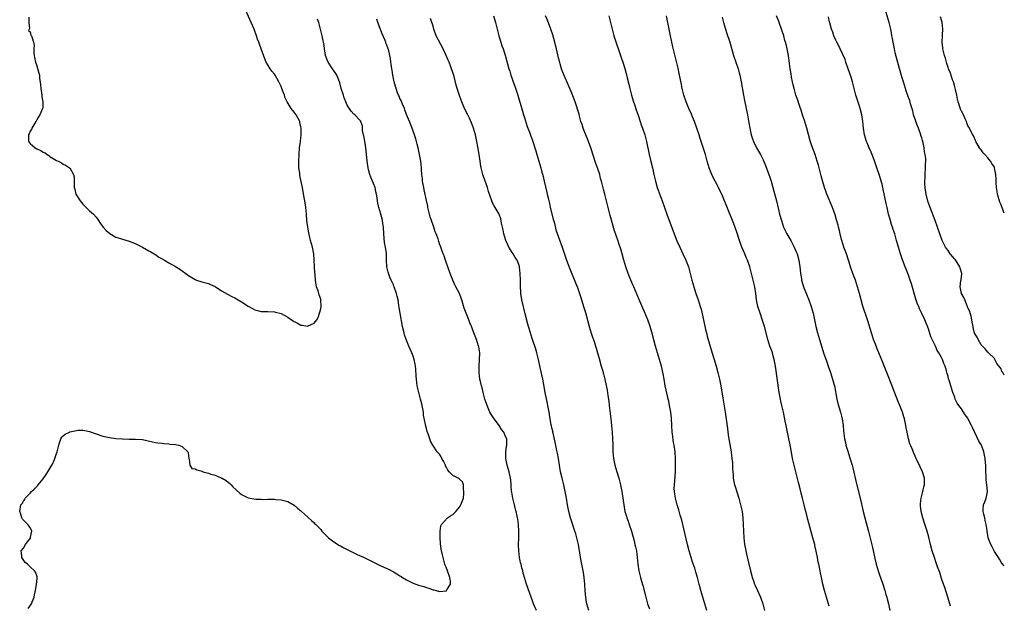
# Model space of a CAD drawing. Units: inches. Extents: x 2610000 to 2613000, y 1503000 to 1506000.
# Drawn here: x 2612702 to 2613000, y 1504035 to 1504212 of the extents above; entities that cross this region are included whole.
import ezdxf

# ---------------------------------------------------------------- set-up
doc = ezdxf.new("R2010")
doc.units = ezdxf.units.IN
doc.header["$MEASUREMENT"] = 0
doc.layers.add('LD26101503_10ft', color=100, linetype='Continuous')

msp = doc.modelspace()

# ---------------------------------------------------------------- linework, layer by layer
at = {"layer": 'LD26101503_10ft'}
for points, elevation in [([(2612704.58, 1504212.58), (2612704.66, 1504211), (2612704.82, 1504209.18), (2612704.69, 1504209), (2612704.55, 1504208.55), (2612705, 1504208.12), (2612705.2, 1504207.2), (2612705.39, 1504207), (2612705.63, 1504206.37), (2612706.05, 1504205), (2612706.18, 1504204.18), (2612706.11, 1504203), (2612706.09, 1504201.91), (2612706.24, 1504201), (2612706.37, 1504200.37), (2612706.61, 1504199), (2612707, 1504197.84), (2612707.62, 1504195.62), (2612707.82, 1504195), (2612707.87, 1504194.13), (2612708.19, 1504192.19), (2612708.2, 1504191), (2612708.5, 1504189), (2612708.51, 1504188.51), (2612708.85, 1504187), (2612708.81, 1504185.19), (2612708.77, 1504185), (2612707.92, 1504183), (2612707.56, 1504182.44), (2612707, 1504181.48), (2612706.83, 1504181.17), (2612706.77, 1504181), (2612705.54, 1504179), (2612705.39, 1504178.61), (2612705, 1504178.07), (2612704.69, 1504177.31), (2612704.55, 1504177), (2612704.51, 1504176.51), (2612704.56, 1504175), (2612705, 1504174.34), (2612706.55, 1504173), (2612707, 1504172.73), (2612708.23, 1504172.23), (2612709, 1504171.71), (2612709.52, 1504171.52), (2612710.18, 1504171), (2612710.7, 1504170.7), (2612711, 1504170.45), (2612712.53, 1504169.47), (2612713, 1504169.21), (2612713.49, 1504169), (2612714.5, 1504168.5), (2612715, 1504168.14), (2612715.76, 1504167.76), (2612716.97, 1504167), (2612717, 1504166.97), (2612718.17, 1504165), (2612718.3, 1504164.3), (2612718.39, 1504163), (2612718.29, 1504161.71), (2612718.33, 1504161), (2612718.5, 1504160.5), (2612718.87, 1504159), (2612720.16, 1504157), (2612720.53, 1504156.53), (2612721, 1504155.98), (2612721.47, 1504155.47), (2612721.97, 1504155), (2612723, 1504153.98), (2612724.15, 1504153), (2612725, 1504152.01), (2612725.72, 1504151), (2612726.22, 1504150.22), (2612727.17, 1504149), (2612728.01, 1504148.01), (2612729.09, 1504147.09), (2612731, 1504146.04), (2612732.37, 1504145.63), (2612733, 1504145.39), (2612735, 1504144.84), (2612736.28, 1504144.28), (2612737, 1504144), (2612737.65, 1504143.65), (2612739.01, 1504143), (2612741, 1504141.86), (2612741.52, 1504141.52), (2612742.52, 1504141), (2612742.79, 1504140.79), (2612743, 1504140.71), (2612743.97, 1504139.97), (2612745, 1504139.42), (2612745.68, 1504139), (2612747, 1504138.21), (2612749, 1504137.11), (2612750.31, 1504136.31), (2612751, 1504135.86), (2612752.16, 1504135), (2612753, 1504134.41), (2612755, 1504133.17), (2612755.43, 1504133), (2612757, 1504132.49), (2612758.2, 1504132.2), (2612759, 1504131.94), (2612759.67, 1504131.67), (2612761, 1504131.02), (2612763, 1504129.75), (2612764.75, 1504128.75), (2612766.06, 1504128.06), (2612767, 1504127.61), (2612769, 1504126.42), (2612771, 1504125.1), (2612772.39, 1504124.39), (2612773, 1504124.03), (2612773.85, 1504123.85), (2612775, 1504123.54), (2612777, 1504123.48), (2612779, 1504123.39), (2612779.34, 1504123.34), (2612781, 1504122.9), (2612783, 1504121.8), (2612784.16, 1504121), (2612784.67, 1504120.67), (2612785, 1504120.43), (2612786, 1504120), (2612787, 1504119.39), (2612787.39, 1504119.39), (2612789, 1504119.04), (2612791, 1504119.96), (2612791.78, 1504121), (2612792.27, 1504121.73), (2612792.68, 1504123), (2612793, 1504124.32), (2612793.1, 1504125), (2612793.06, 1504127), (2612793, 1504127.22), (2612792.54, 1504128.54), (2612792.44, 1504129), (2612792.22, 1504129.78), (2612791.76, 1504131), (2612791.6, 1504131.6), (2612791.4, 1504133), (2612791.29, 1504134.71), (2612791.22, 1504135.22), (2612791.13, 1504137), (2612791.06, 1504139.06), (2612790.92, 1504141), (2612790.47, 1504143), (2612789.92, 1504145), (2612789.6, 1504146.4), (2612789.36, 1504147.36), (2612789.07, 1504149.07), (2612788.83, 1504151), (2612788.68, 1504153), (2612788.51, 1504155), (2612788.2, 1504157), (2612788.03, 1504157.97), (2612787.68, 1504159.68), (2612787.44, 1504161), (2612786.7, 1504164.7), (2612786.66, 1504165), (2612786.63, 1504165.37), (2612786.42, 1504167), (2612786.36, 1504168.36), (2612786.36, 1504169), (2612786.44, 1504171), (2612786.61, 1504173), (2612786.84, 1504175), (2612787.04, 1504177), (2612787.07, 1504179), (2612787, 1504179.42), (2612786.71, 1504180.71), (2612786.64, 1504181), (2612785.56, 1504183), (2612785, 1504183.82), (2612784.45, 1504184.45), (2612784.09, 1504185), (2612782.86, 1504187), (2612782.23, 1504188.23), (2612782, 1504189), (2612781.69, 1504189.69), (2612781.25, 1504191), (2612781, 1504191.63), (2612780.34, 1504193), (2612779.2, 1504195), (2612779, 1504195.32), (2612778.22, 1504196.22), (2612777.67, 1504197), (2612777, 1504198.13), (2612776.53, 1504199), (2612776.03, 1504200.03), (2612775, 1504202.98), (2612774.43, 1504204.43), (2612774.25, 1504205), (2612773.9, 1504205.9), (2612773.54, 1504207), (2612772.81, 1504209), (2612771.97, 1504211), (2612769.77, 1504215.77)], 8050), ([(2613000, 1504104.19), (2612999.54, 1504105), (2612999.3, 1504105.3), (2612999, 1504106.13), (2612997.76, 1504107.76), (2612997.18, 1504109), (2612997.1, 1504109.1), (2612997, 1504109.28), (2612995.23, 1504111), (2612995.09, 1504111.09), (2612995, 1504111.2), (2612994.24, 1504112.24), (2612993, 1504113.45), (2612992.1, 1504115), (2612991.74, 1504115.74), (2612991, 1504116.99), (2612990.61, 1504118.61), (2612990.56, 1504119), (2612990.26, 1504120.26), (2612990.21, 1504121), (2612989.95, 1504122.05), (2612989.69, 1504123), (2612989.53, 1504123.53), (2612989, 1504124.59), (2612988.87, 1504125), (2612988.75, 1504125.25), (2612988.04, 1504127), (2612987.78, 1504127.78), (2612987.08, 1504129), (2612986.6, 1504131), (2612986.85, 1504132.85), (2612986.9, 1504133.1), (2612987.14, 1504134.86), (2612987.13, 1504135), (2612986.64, 1504136.64), (2612986.58, 1504137), (2612985.18, 1504139.18), (2612985, 1504139.38), (2612983.65, 1504141), (2612983, 1504141.96), (2612982.54, 1504142.54), (2612982.21, 1504143), (2612981.83, 1504143.83), (2612981.23, 1504145), (2612980.49, 1504147), (2612979.05, 1504151.05), (2612977.58, 1504155), (2612976.89, 1504156.89), (2612976.33, 1504159), (2612976.18, 1504160.18), (2612976.05, 1504161), (2612975.98, 1504162.02), (2612975.96, 1504163), (2612976, 1504164), (2612976.01, 1504165), (2612976.15, 1504167), (2612976.16, 1504168.16), (2612976.23, 1504169), (2612976.23, 1504169.77), (2612976.08, 1504171), (2612975.88, 1504171.88), (2612975.75, 1504173), (2612975.4, 1504174.6), (2612975.24, 1504175.24), (2612975, 1504176.09), (2612974.76, 1504176.76), (2612974.69, 1504177), (2612973.97, 1504179), (2612973.72, 1504179.72), (2612973.21, 1504181), (2612973.17, 1504181.17), (2612972.54, 1504183), (2612972.25, 1504184.25), (2612971.6, 1504186.4), (2612971.35, 1504187.35), (2612971, 1504188.26), (2612970.31, 1504190.31), (2612970.05, 1504191), (2612969.45, 1504193), (2612969, 1504194.55), (2612967.58, 1504199.58), (2612967, 1504201.8), (2612966.71, 1504203), (2612966.3, 1504205), (2612966.14, 1504206.14), (2612965.98, 1504207), (2612965.88, 1504207.88), (2612965.65, 1504209), (2612965.17, 1504211), (2612963.94, 1504215)], 7940), ([(2612704.41, 1504033.59), (2612705.37, 1504035), (2612705.65, 1504035.65), (2612706.19, 1504037), (2612706.29, 1504037.71), (2612706.64, 1504039), (2612706.95, 1504040.95), (2612706.95, 1504041.05), (2612707, 1504041.51), (2612707.12, 1504042.88), (2612707.15, 1504043), (2612707.13, 1504043.13), (2612706.59, 1504044.59), (2612706.35, 1504045), (2612705, 1504046.19), (2612704.19, 1504047), (2612703.55, 1504047.55), (2612702.71, 1504048.71), (2612702.54, 1504049), (2612702.51, 1504049.49), (2612702.33, 1504051), (2612703, 1504051.83), (2612703.64, 1504053), (2612704.24, 1504053.76), (2612705.09, 1504054.91), (2612705.15, 1504055.15), (2612705.53, 1504057), (2612705, 1504058.14), (2612704.32, 1504059), (2612703, 1504060.34), (2612702.68, 1504060.68), (2612702.52, 1504061), (2612702.17, 1504062.17), (2612701.84, 1504063), (2612702.22, 1504065), (2612702.6, 1504065.4), (2612703, 1504066.07), (2612703.38, 1504066.62), (2612703.55, 1504067), (2612705, 1504068.53), (2612705.37, 1504069), (2612706.24, 1504069.76), (2612707, 1504070.54), (2612707.24, 1504070.76), (2612707.4, 1504071), (2612709, 1504072.89), (2612709.89, 1504074.11), (2612710.38, 1504075), (2612711.58, 1504077), (2612712.09, 1504077.91), (2612712.53, 1504079), (2612713, 1504080.53), (2612713.16, 1504081), (2612713.68, 1504083), (2612714.04, 1504084.04), (2612714.34, 1504085), (2612714.56, 1504085.44), (2612715, 1504085.85), (2612715.63, 1504086.37), (2612716.88, 1504087), (2612717.04, 1504087.04), (2612719.53, 1504087.53), (2612721, 1504087.59), (2612721.52, 1504087.52), (2612723, 1504087.18), (2612725, 1504086.42), (2612727, 1504085.76), (2612729, 1504085.33), (2612730.93, 1504085.07), (2612733, 1504084.91), (2612735, 1504084.87), (2612736.9, 1504084.9), (2612739, 1504084.73), (2612742.02, 1504084.02), (2612743, 1504083.83), (2612743.71, 1504083.71), (2612745, 1504083.6), (2612745.53, 1504083.53), (2612747, 1504083.46), (2612747.38, 1504083.38), (2612749, 1504083.23), (2612750.03, 1504083), (2612751, 1504082.65), (2612752.78, 1504081), (2612752.84, 1504080.84), (2612753, 1504079.8), (2612753.1, 1504079), (2612753.16, 1504078.84), (2612753.38, 1504077), (2612754.02, 1504076.02), (2612755, 1504075.86), (2612755.52, 1504075.52), (2612757.13, 1504075.13), (2612757.45, 1504075), (2612759, 1504074.55), (2612759.7, 1504074.3), (2612761, 1504073.93), (2612762.87, 1504073.13), (2612763, 1504073.09), (2612763.12, 1504073), (2612764.34, 1504072.34), (2612765, 1504071.84), (2612765.45, 1504071.45), (2612765.84, 1504071), (2612766.42, 1504070.42), (2612768.46, 1504068.46), (2612769, 1504068.08), (2612771, 1504067.07), (2612773.36, 1504066.64), (2612775, 1504066.66), (2612775.38, 1504066.62), (2612777, 1504066.69), (2612777.35, 1504066.65), (2612779, 1504066.65), (2612779.39, 1504066.61), (2612781, 1504066.49), (2612783, 1504065.97), (2612785, 1504064.85), (2612785.97, 1504063.97), (2612787, 1504063.13), (2612787.13, 1504063), (2612789, 1504061.34), (2612789.33, 1504061), (2612790.22, 1504060.22), (2612791, 1504059.51), (2612791.25, 1504059.25), (2612791.48, 1504059), (2612793, 1504057.46), (2612793.37, 1504057), (2612794.16, 1504056.16), (2612795.37, 1504055), (2612797, 1504053.82), (2612797.5, 1504053.5), (2612798.19, 1504053), (2612798.69, 1504052.69), (2612799, 1504052.54), (2612800, 1504052), (2612801.8, 1504051), (2612803, 1504050.43), (2612804.02, 1504049.98), (2612806.14, 1504049), (2612811, 1504046.61), (2612813, 1504045.7), (2612813.49, 1504045.49), (2612814.79, 1504044.79), (2612815, 1504044.68), (2612816.07, 1504044.07), (2612817, 1504043.49), (2612817.32, 1504043.32), (2612817.75, 1504043), (2612819, 1504042.22), (2612821, 1504041.22), (2612822.65, 1504040.65), (2612823, 1504040.52), (2612824.23, 1504040.23), (2612825, 1504039.91), (2612825.78, 1504039.78), (2612827, 1504039.23), (2612827.24, 1504039.24), (2612827.95, 1504039), (2612829, 1504038.77), (2612831.06, 1504038.94), (2612831.13, 1504039), (2612831.22, 1504039.22), (2612832.3, 1504041), (2612832.28, 1504041.72), (2612832.09, 1504043), (2612831.4, 1504045), (2612831, 1504046.1), (2612830.72, 1504046.72), (2612830.62, 1504047), (2612830.25, 1504048.25), (2612830.03, 1504049), (2612829.84, 1504049.84), (2612829.52, 1504051.52), (2612829.29, 1504053.29), (2612829.21, 1504055), (2612829.22, 1504057), (2612829.41, 1504058.59), (2612829.55, 1504059), (2612831.37, 1504061), (2612832.32, 1504061.68), (2612833, 1504062.08), (2612833.47, 1504062.53), (2612833.87, 1504063), (2612835, 1504064.28), (2612835.47, 1504065), (2612836.21, 1504067), (2612836.37, 1504068.37), (2612836.38, 1504069), (2612836.2, 1504069.8), (2612836.23, 1504071), (2612835.9, 1504071.9), (2612835, 1504072.76), (2612834.88, 1504072.88), (2612834.67, 1504073), (2612833, 1504073.88), (2612831.9, 1504075), (2612831.48, 1504075.48), (2612831, 1504076.52), (2612830.82, 1504076.82), (2612830.75, 1504077), (2612830.18, 1504078.18), (2612829.72, 1504079), (2612829.51, 1504079.51), (2612829, 1504080.34), (2612828.31, 1504081), (2612826.92, 1504083), (2612826.26, 1504084.26), (2612826.04, 1504085), (2612825.57, 1504086.43), (2612825.21, 1504087.21), (2612825, 1504088.08), (2612824.8, 1504088.8), (2612824.72, 1504089.28), (2612824.15, 1504092.15), (2612824.1, 1504093), (2612823.95, 1504094.05), (2612823.74, 1504095), (2612823.57, 1504095.57), (2612823.25, 1504097), (2612822.7, 1504099), (2612822.24, 1504101), (2612821.96, 1504103), (2612821.88, 1504103.88), (2612821.81, 1504106.19), (2612821.71, 1504107), (2612821.57, 1504107.57), (2612821.33, 1504109), (2612821, 1504110), (2612820.61, 1504111), (2612820.08, 1504112.08), (2612819.68, 1504113), (2612818.88, 1504115), (2612818.39, 1504116.39), (2612818.23, 1504117), (2612817.77, 1504119), (2612817.05, 1504122.95), (2612816.76, 1504124.76), (2612816.64, 1504125.36), (2612816.41, 1504127), (2612816.17, 1504128.17), (2612815.96, 1504129), (2612815.24, 1504131), (2612815.15, 1504131.15), (2612815, 1504131.54), (2612814.36, 1504133), (2612813.92, 1504133.92), (2612813.38, 1504135.38), (2612813.04, 1504137), (2612812.92, 1504139), (2612812.9, 1504141.1), (2612812.66, 1504143), (2612812.36, 1504144.36), (2612812.26, 1504145.74), (2612812.08, 1504147), (2612811.97, 1504149), (2612811.79, 1504150.21), (2612811.71, 1504151), (2612811.58, 1504151.58), (2612811.17, 1504153), (2612810.55, 1504155), (2612810.25, 1504156.25), (2612810.16, 1504157), (2612810.09, 1504157.91), (2612809.9, 1504159), (2612809.71, 1504159.71), (2612809.47, 1504161), (2612809, 1504162.23), (2612808.68, 1504163), (2612808.15, 1504164.15), (2612807.84, 1504165), (2612807.49, 1504166.51), (2612807.35, 1504167), (2612807.1, 1504169), (2612807, 1504170.15), (2612806.68, 1504173), (2612806.44, 1504174.44), (2612806.17, 1504176.17), (2612805.69, 1504178.31), (2612805.64, 1504179), (2612805.63, 1504179.63), (2612805.1, 1504181), (2612805.08, 1504181.08), (2612805, 1504181.18), (2612803.36, 1504183), (2612803, 1504183.29), (2612802.18, 1504184.18), (2612801, 1504186), (2612800.58, 1504187), (2612800.14, 1504188.14), (2612799.85, 1504189), (2612799.24, 1504191), (2612798.76, 1504192.76), (2612798.69, 1504193), (2612798.44, 1504193.56), (2612797.89, 1504195), (2612797.57, 1504195.57), (2612796.59, 1504197), (2612795.27, 1504199), (2612795, 1504199.65), (2612794.49, 1504201), (2612794.34, 1504201.66), (2612794.11, 1504203), (2612794.04, 1504204.04), (2612793.51, 1504206.49), (2612793.45, 1504207), (2612792.97, 1504209), (2612792.46, 1504211), (2612792.04, 1504212.04)], 8040), ([(2612858.37, 1504033), (2612857.47, 1504035), (2612857, 1504036.25), (2612856.7, 1504037), (2612855.36, 1504041), (2612854.7, 1504043), (2612854.32, 1504044.32), (2612854.18, 1504045), (2612853.92, 1504045.92), (2612853.68, 1504047), (2612853.53, 1504047.53), (2612853.21, 1504049), (2612852.95, 1504051), (2612852.91, 1504052.91), (2612852.98, 1504055), (2612853.02, 1504057), (2612852.89, 1504059), (2612852.66, 1504060.66), (2612852.59, 1504061), (2612852.45, 1504061.55), (2612852.16, 1504063), (2612851.93, 1504063.93), (2612851.63, 1504065), (2612851.13, 1504067), (2612850.84, 1504068.84), (2612850.81, 1504069), (2612850.72, 1504070.72), (2612850.67, 1504071), (2612850.57, 1504072.57), (2612850.51, 1504073), (2612850.07, 1504075), (2612849.49, 1504077), (2612849.06, 1504079), (2612849.05, 1504081), (2612849.28, 1504082.72), (2612849.37, 1504083), (2612849.37, 1504083.37), (2612849.33, 1504085), (2612849, 1504085.69), (2612848.44, 1504087), (2612847.77, 1504087.77), (2612847.04, 1504089), (2612845.27, 1504091.27), (2612844.5, 1504092.5), (2612844.25, 1504093), (2612843.39, 1504095), (2612843.3, 1504095.3), (2612842.71, 1504097), (2612842.18, 1504099), (2612841.96, 1504099.96), (2612841.68, 1504101), (2612841.28, 1504102.72), (2612841.22, 1504103), (2612840.95, 1504105), (2612840.95, 1504107), (2612841.11, 1504109), (2612841.15, 1504110.85), (2612841.14, 1504111), (2612840.84, 1504112.84), (2612840.82, 1504113), (2612840.17, 1504115), (2612839.41, 1504117), (2612839, 1504118.15), (2612838.74, 1504118.74), (2612838.65, 1504119), (2612838.12, 1504120.12), (2612837.82, 1504121), (2612836.46, 1504124.46), (2612836.03, 1504125.97), (2612835.69, 1504127), (2612835.5, 1504127.5), (2612835, 1504128.93), (2612833.92, 1504131), (2612833.59, 1504131.59), (2612832.98, 1504132.98), (2612832.19, 1504135), (2612831.52, 1504137), (2612831, 1504138.46), (2612830.78, 1504139), (2612830.34, 1504140.34), (2612830.03, 1504141), (2612829.79, 1504141.79), (2612829.34, 1504143), (2612829, 1504144.03), (2612828.74, 1504144.74), (2612828.52, 1504145.48), (2612827.95, 1504147), (2612827.65, 1504147.65), (2612827.23, 1504149), (2612827, 1504149.64), (2612826.19, 1504152.19), (2612825.95, 1504153), (2612825.47, 1504155), (2612825.4, 1504155.4), (2612825, 1504157.14), (2612824.37, 1504160.38), (2612824.21, 1504161), (2612824.01, 1504161.99), (2612823.84, 1504163), (2612823.77, 1504163.77), (2612823.6, 1504165), (2612823.49, 1504166.51), (2612823.47, 1504167), (2612823.28, 1504169), (2612822.94, 1504171), (2612822.57, 1504172.57), (2612822.5, 1504173), (2612822.18, 1504174.18), (2612822.02, 1504175), (2612821.77, 1504175.77), (2612821.41, 1504177), (2612821, 1504178.06), (2612820.67, 1504179), (2612819.88, 1504181), (2612819, 1504183.11), (2612818.52, 1504184.52), (2612818.32, 1504185), (2612817.73, 1504186.27), (2612817.33, 1504187.33), (2612817, 1504187.95), (2612816.72, 1504188.72), (2612816.56, 1504189), (2612816.27, 1504189.73), (2612815.82, 1504191), (2612815.65, 1504191.65), (2612815.24, 1504193), (2612814.81, 1504195), (2612814.59, 1504196.59), (2612814.5, 1504197), (2612814.36, 1504198.36), (2612814.28, 1504199), (2612814.09, 1504200.09), (2612813.97, 1504201), (2612813.61, 1504202.39), (2612813.43, 1504203), (2612813.3, 1504203.3), (2612813, 1504204.15), (2612812.76, 1504204.76), (2612812.69, 1504205), (2612812.49, 1504205.51), (2612811.61, 1504207.61), (2612810.51, 1504210.51), (2612809.98, 1504211.98)], 8030), ([(2612874.14, 1504033), (2612873.57, 1504035), (2612873.5, 1504035.5), (2612873.24, 1504037), (2612873.08, 1504038.92), (2612872.94, 1504040.94), (2612872.74, 1504043), (2612872.53, 1504044.53), (2612872.08, 1504047), (2612871.9, 1504047.9), (2612871.05, 1504053), (2612870.58, 1504055), (2612870.23, 1504056.23), (2612869.99, 1504057), (2612869.46, 1504058.54), (2612869.24, 1504059.24), (2612868.65, 1504061), (2612868.12, 1504063), (2612867.74, 1504065), (2612867.42, 1504067), (2612867.06, 1504069), (2612866.6, 1504071), (2612866.07, 1504073), (2612865.59, 1504075), (2612865.27, 1504077), (2612864.98, 1504079), (2612864.66, 1504080.66), (2612864.63, 1504081), (2612864.54, 1504081.46), (2612863.98, 1504083.98), (2612863.34, 1504086.66), (2612863.27, 1504087), (2612863.25, 1504087.25), (2612863, 1504088.26), (2612862.89, 1504088.89), (2612862.79, 1504089.21), (2612862.48, 1504091), (2612862.31, 1504092.31), (2612862.13, 1504093), (2612862, 1504094), (2612861.79, 1504095), (2612861.69, 1504095.69), (2612861.01, 1504098.99), (2612860.71, 1504100.71), (2612860.55, 1504101.45), (2612860.24, 1504103), (2612859.5, 1504106.5), (2612858.94, 1504109), (2612858.42, 1504111), (2612858.1, 1504112.1), (2612857.11, 1504115), (2612856.62, 1504116.62), (2612856.49, 1504117), (2612855.89, 1504119), (2612855.7, 1504119.7), (2612855, 1504122.39), (2612853.86, 1504127), (2612853.56, 1504129), (2612853.47, 1504131.47), (2612853.47, 1504133), (2612853.43, 1504135), (2612853.23, 1504137), (2612853, 1504137.68), (2612852.49, 1504139), (2612851.87, 1504139.87), (2612851.24, 1504141), (2612851, 1504141.37), (2612849.99, 1504143), (2612849.67, 1504143.67), (2612849.1, 1504145), (2612848.48, 1504147), (2612848.23, 1504148.23), (2612848.02, 1504149), (2612847.75, 1504150.25), (2612847.64, 1504151), (2612847.54, 1504151.54), (2612847.01, 1504153), (2612845.85, 1504155), (2612845.52, 1504155.52), (2612844.85, 1504156.85), (2612844.8, 1504157), (2612844.71, 1504157.29), (2612843.85, 1504159.85), (2612843.49, 1504161), (2612843, 1504162.43), (2612842.79, 1504163), (2612842.12, 1504165), (2612841.61, 1504167), (2612841.51, 1504167.51), (2612841.26, 1504169), (2612841, 1504171), (2612840.62, 1504173.38), (2612840.3, 1504175), (2612839.83, 1504177), (2612839.24, 1504179), (2612838.64, 1504180.64), (2612838.04, 1504182.04), (2612837.55, 1504183), (2612836.58, 1504185), (2612835.72, 1504187), (2612835.51, 1504187.51), (2612835, 1504188.9), (2612834.33, 1504191), (2612834.03, 1504192.03), (2612833.38, 1504194.62), (2612833, 1504195.9), (2612832.65, 1504197), (2612832.45, 1504197.55), (2612831.88, 1504199), (2612831.6, 1504199.6), (2612831, 1504201.05), (2612830.03, 1504203), (2612827.98, 1504207), (2612827.25, 1504209), (2612827, 1504209.88), (2612826.25, 1504212.25)], 8020), ([(2612845.27, 1504213), (2612845.7, 1504211.7), (2612845.91, 1504211), (2612846.45, 1504209), (2612846.55, 1504208.55), (2612846.98, 1504206.98), (2612847.58, 1504205), (2612847.89, 1504203.89), (2612848.26, 1504203), (2612848.86, 1504201.14), (2612849.51, 1504198.49), (2612849.92, 1504197), (2612850.22, 1504196.22), (2612850.58, 1504195), (2612851, 1504193.89), (2612851.3, 1504193), (2612851.76, 1504191.76), (2612852.66, 1504189), (2612853, 1504187.91), (2612853.39, 1504186.61), (2612854.1, 1504184.1), (2612854.44, 1504183), (2612854.56, 1504182.56), (2612855.55, 1504179.55), (2612856.2, 1504177.8), (2612856.62, 1504176.62), (2612857, 1504175.61), (2612857.32, 1504174.68), (2612857.87, 1504173), (2612858.12, 1504172.12), (2612858.49, 1504171), (2612859.09, 1504169), (2612859.66, 1504167), (2612859.87, 1504166.13), (2612860.35, 1504164.35), (2612860.65, 1504163), (2612861.51, 1504159.51), (2612861.6, 1504159), (2612861.88, 1504157.88), (2612862.04, 1504157), (2612862.23, 1504156.23), (2612862.5, 1504155), (2612863.42, 1504151.42), (2612863.76, 1504150.24), (2612864.24, 1504148.24), (2612865, 1504145.99), (2612866.12, 1504143), (2612867.34, 1504139.34), (2612867.74, 1504138.26), (2612868.39, 1504136.39), (2612870.18, 1504132.18), (2612870.73, 1504130.73), (2612871.75, 1504127.75), (2612872.6, 1504125), (2612873.15, 1504123.15), (2612874.29, 1504119), (2612874.92, 1504116.92), (2612875.41, 1504115.41), (2612875.57, 1504115), (2612875.88, 1504114.12), (2612876.23, 1504113), (2612876.39, 1504112.39), (2612876.82, 1504111), (2612877.28, 1504109.28), (2612877.93, 1504107), (2612878.31, 1504105.69), (2612878.64, 1504104.64), (2612879.05, 1504103.05), (2612879.69, 1504099.69), (2612879.91, 1504098.09), (2612880.11, 1504097), (2612880.22, 1504096.22), (2612880.38, 1504095), (2612880.62, 1504092.62), (2612880.81, 1504091), (2612881.07, 1504089), (2612881.29, 1504087), (2612881.39, 1504085), (2612881.41, 1504083), (2612881.47, 1504081), (2612881.69, 1504079), (2612882.11, 1504077), (2612882.66, 1504075), (2612883.25, 1504073), (2612883.8, 1504071), (2612884.21, 1504069), (2612884.32, 1504068.32), (2612884.74, 1504065), (2612885.13, 1504063), (2612885.55, 1504061.55), (2612885.73, 1504061), (2612886.05, 1504060.05), (2612886.44, 1504059), (2612887.1, 1504057), (2612887.9, 1504054.1), (2612888.16, 1504053), (2612888.3, 1504052.3), (2612888.59, 1504051), (2612888.87, 1504049), (2612889.02, 1504047.02), (2612889.31, 1504045), (2612889.83, 1504043), (2612890.16, 1504041.84), (2612890.57, 1504040.57), (2612891.45, 1504037), (2612892, 1504035), (2612892.54, 1504033.46)], 8010), ([(2612909.87, 1504033), (2612908.66, 1504037), (2612908.12, 1504039), (2612907.62, 1504041), (2612907.11, 1504043), (2612906.6, 1504044.6), (2612906.49, 1504045), (2612906.24, 1504045.76), (2612905.58, 1504047.58), (2612905.13, 1504049), (2612904.56, 1504051), (2612904.08, 1504053), (2612903, 1504057.69), (2612902.67, 1504059), (2612902.32, 1504060.32), (2612901.87, 1504061.87), (2612901.42, 1504063.42), (2612900.92, 1504065), (2612900.39, 1504067), (2612900.22, 1504068.22), (2612900.08, 1504069), (2612900.06, 1504069.94), (2612900.09, 1504071), (2612900.2, 1504072.2), (2612900.4, 1504075), (2612900.47, 1504077), (2612900.46, 1504077.54), (2612900.46, 1504079), (2612900.34, 1504081), (2612900.25, 1504081.75), (2612900.07, 1504083), (2612899.87, 1504083.87), (2612899.54, 1504086.46), (2612899.44, 1504087), (2612899.31, 1504089), (2612899.2, 1504091.2), (2612899, 1504093), (2612898.66, 1504095), (2612898.38, 1504096.38), (2612898.26, 1504097), (2612898.06, 1504097.94), (2612897.65, 1504099.65), (2612897.35, 1504101), (2612896.98, 1504103), (2612896.68, 1504104.68), (2612896.17, 1504107), (2612895.91, 1504107.91), (2612894.97, 1504111), (2612894.39, 1504113), (2612893.26, 1504117.26), (2612892.76, 1504119), (2612892.03, 1504121), (2612891, 1504123.42), (2612890.52, 1504124.52), (2612889.37, 1504127.37), (2612887.79, 1504131), (2612887.56, 1504131.56), (2612886.92, 1504133), (2612886.14, 1504135), (2612885.43, 1504137), (2612884.81, 1504139), (2612884.25, 1504141), (2612883.94, 1504142.06), (2612883.64, 1504143), (2612883.46, 1504143.46), (2612882.93, 1504145.07), (2612881.92, 1504147.92), (2612880.61, 1504152.61), (2612879.81, 1504155.81), (2612879, 1504159.01), (2612878.58, 1504160.58), (2612877.99, 1504163), (2612877.77, 1504163.77), (2612877.47, 1504165), (2612876.84, 1504167), (2612876.35, 1504168.35), (2612874.77, 1504173), (2612874.07, 1504175), (2612873.78, 1504175.78), (2612873, 1504177.74), (2612872.48, 1504179), (2612872.13, 1504180.13), (2612871.8, 1504181), (2612871.35, 1504182.65), (2612871.23, 1504183.23), (2612870.8, 1504184.8), (2612870.55, 1504185.45), (2612870.02, 1504187), (2612869, 1504189.64), (2612868.43, 1504191), (2612867, 1504194.24), (2612866.2, 1504196.2), (2612865.95, 1504197), (2612865.52, 1504198.48), (2612865.26, 1504199.26), (2612865, 1504200.26), (2612864.37, 1504203), (2612864.08, 1504204.08), (2612863.87, 1504205), (2612863.26, 1504207.26), (2612862.7, 1504209), (2612861.66, 1504211.66), (2612861.08, 1504213)], 8000), ([(2612880.24, 1504213), (2612880.77, 1504211), (2612881.24, 1504209), (2612881.8, 1504207), (2612882.58, 1504204.58), (2612883.2, 1504202.8), (2612883.8, 1504201), (2612884.08, 1504200.08), (2612884.46, 1504199), (2612885.07, 1504197.07), (2612885.51, 1504195.51), (2612885.79, 1504194.21), (2612886.28, 1504192.28), (2612886.58, 1504191), (2612887.13, 1504189), (2612887.55, 1504187.56), (2612888.1, 1504185.9), (2612888.51, 1504184.51), (2612889.09, 1504182.91), (2612889.76, 1504181), (2612890.06, 1504180.06), (2612890.48, 1504179), (2612891.13, 1504177), (2612891.63, 1504175), (2612892.45, 1504171), (2612892.94, 1504168.94), (2612893.44, 1504167), (2612893.92, 1504165), (2612894.36, 1504163), (2612894.93, 1504161), (2612896.44, 1504157), (2612897.76, 1504153), (2612900.04, 1504147), (2612900.88, 1504144.88), (2612901.72, 1504143), (2612902.66, 1504141), (2612903.56, 1504139), (2612904.32, 1504137), (2612904.92, 1504135), (2612905.41, 1504133), (2612905.94, 1504131), (2612906.59, 1504129), (2612907.32, 1504127), (2612907.95, 1504125), (2612908.18, 1504124.18), (2612909.65, 1504117.65), (2612909.84, 1504117), (2612910.05, 1504116.05), (2612910.94, 1504112.94), (2612912.71, 1504107), (2612913.28, 1504105), (2612913.77, 1504103), (2612914.15, 1504101), (2612914.73, 1504097.27), (2612915.44, 1504093), (2612915.65, 1504091.65), (2612915.83, 1504090.17), (2612916.13, 1504088.13), (2612916.27, 1504087), (2612916.51, 1504085.49), (2612917.25, 1504081), (2612917.54, 1504079), (2612917.65, 1504077.65), (2612917.72, 1504077), (2612917.73, 1504075.73), (2612917.8, 1504075), (2612917.9, 1504074.1), (2612917.94, 1504073), (2612918.08, 1504072.08), (2612918.34, 1504071), (2612918.49, 1504070.49), (2612919, 1504068.92), (2612919.58, 1504067), (2612920.14, 1504065), (2612920.57, 1504063), (2612920.84, 1504061), (2612920.96, 1504059), (2612921.02, 1504057), (2612921.13, 1504055), (2612921.37, 1504053), (2612921.65, 1504051.65), (2612921.75, 1504051), (2612921.95, 1504050.05), (2612922.37, 1504048.37), (2612923.12, 1504045), (2612923.5, 1504043.5), (2612923.64, 1504043), (2612924.01, 1504041.99), (2612924.34, 1504041), (2612924.53, 1504040.53), (2612925.27, 1504039), (2612926.18, 1504037), (2612926.83, 1504035), (2612927.35, 1504033)], 7990), ([(2612947, 1504034.25), (2612946.12, 1504037), (2612945.54, 1504039), (2612945.06, 1504041), (2612944.64, 1504043), (2612944.37, 1504044.37), (2612944.22, 1504045), (2612943.79, 1504047), (2612943.63, 1504047.63), (2612943.4, 1504049), (2612943.04, 1504050.96), (2612942.64, 1504052.64), (2612942.58, 1504053), (2612942.24, 1504054.24), (2612942.06, 1504055), (2612940.49, 1504060.49), (2612940.18, 1504061.82), (2612939.69, 1504063.69), (2612939.39, 1504065), (2612938.9, 1504067), (2612938.5, 1504068.5), (2612938.19, 1504069.81), (2612937.7, 1504071.7), (2612936.36, 1504077), (2612935.9, 1504079), (2612935.74, 1504079.74), (2612935.13, 1504083.13), (2612934.77, 1504085), (2612933.91, 1504089), (2612933.65, 1504090.35), (2612933.41, 1504091.41), (2612933.09, 1504093), (2612932.62, 1504095), (2612932.33, 1504096.33), (2612932.2, 1504097), (2612931.86, 1504099), (2612930.71, 1504107), (2612930.34, 1504109), (2612930.05, 1504110.05), (2612929.76, 1504111), (2612929.57, 1504111.57), (2612929.04, 1504113), (2612928.39, 1504115), (2612927.39, 1504119), (2612927.3, 1504119.3), (2612926.81, 1504120.81), (2612926.02, 1504123), (2612925.41, 1504125), (2612925.01, 1504127), (2612924.76, 1504129), (2612924.45, 1504131), (2612923.99, 1504133), (2612923.48, 1504135), (2612922.94, 1504137), (2612922.25, 1504139), (2612921.84, 1504139.84), (2612921.39, 1504141), (2612921, 1504141.85), (2612920.52, 1504143), (2612920.1, 1504144.1), (2612919.8, 1504145), (2612919, 1504147.53), (2612918.61, 1504148.61), (2612918.07, 1504150.07), (2612915.75, 1504155.75), (2612915.27, 1504157), (2612914.42, 1504159), (2612913.93, 1504159.93), (2612913.43, 1504161), (2612913, 1504161.8), (2612911.9, 1504163.9), (2612911.4, 1504165), (2612910.66, 1504167), (2612910.07, 1504169), (2612909.84, 1504169.84), (2612909.47, 1504171), (2612909.37, 1504171.37), (2612907.88, 1504175.88), (2612907.56, 1504177), (2612906.92, 1504179), (2612906.18, 1504181), (2612905.6, 1504182.4), (2612905.26, 1504183.26), (2612904.51, 1504185), (2612903.7, 1504187), (2612903, 1504189), (2612902.48, 1504191), (2612902.23, 1504192.23), (2612901.58, 1504195.58), (2612901.21, 1504197.2), (2612899.62, 1504203.62), (2612899.3, 1504205), (2612898.87, 1504207), (2612898.12, 1504211), (2612897.67, 1504213)], 7980), ([(2612914.57, 1504212.57), (2612914.95, 1504211), (2612915.55, 1504209), (2612915.92, 1504207.92), (2612916.85, 1504205), (2612918.04, 1504201), (2612919.36, 1504197), (2612919.72, 1504195.72), (2612919.9, 1504195), (2612920.3, 1504193), (2612921, 1504189), (2612921.33, 1504187.33), (2612922.22, 1504183), (2612922.64, 1504180.64), (2612922.91, 1504179), (2612923.36, 1504177), (2612923.75, 1504175.75), (2612924.06, 1504175), (2612925, 1504173.05), (2612926.16, 1504171), (2612927, 1504169.37), (2612927.71, 1504167.71), (2612928.73, 1504165), (2612929, 1504164.2), (2612929.37, 1504163), (2612929.92, 1504161), (2612931, 1504157), (2612931.66, 1504154.34), (2612931.97, 1504153), (2612932.48, 1504151), (2612933.18, 1504149), (2612934.17, 1504147), (2612935.33, 1504145), (2612936.41, 1504143), (2612937, 1504141.59), (2612937.23, 1504141), (2612937.77, 1504139), (2612938.09, 1504137), (2612938.16, 1504136.16), (2612938.3, 1504135), (2612938.56, 1504133.44), (2612938.61, 1504133), (2612938.69, 1504132.69), (2612939.22, 1504131), (2612940.28, 1504128.28), (2612940.77, 1504127), (2612941.49, 1504125), (2612942.1, 1504123), (2612942.56, 1504121), (2612942.96, 1504119), (2612943.43, 1504117), (2612944.01, 1504115), (2612944.71, 1504112.71), (2612945.25, 1504111), (2612946.22, 1504108.22), (2612946.67, 1504107), (2612947.39, 1504105), (2612948.02, 1504103), (2612948.39, 1504101.61), (2612948.54, 1504101), (2612949.33, 1504097), (2612949.63, 1504095.63), (2612950.36, 1504093), (2612950.86, 1504091), (2612951.2, 1504089), (2612951.34, 1504087.34), (2612951.6, 1504085), (2612951.87, 1504083.87), (2612952.04, 1504083), (2612952.5, 1504081.5), (2612953.24, 1504079.24), (2612953.89, 1504077), (2612954.13, 1504076.13), (2612955.29, 1504071.29), (2612956.34, 1504067), (2612957.21, 1504063), (2612957.73, 1504061), (2612958.89, 1504056.89), (2612959.3, 1504055.3), (2612959.48, 1504054.52), (2612960.07, 1504052.07), (2612960.77, 1504048.77), (2612961.21, 1504047), (2612961.83, 1504045), (2612962.13, 1504044.13), (2612963.17, 1504041), (2612963.8, 1504039), (2612964.15, 1504037.85), (2612964.38, 1504037), (2612964.49, 1504036.49), (2612964.9, 1504035), (2612965.32, 1504033)], 7970), ([(2612983.68, 1504034.32), (2612982.89, 1504037), (2612981.95, 1504039.95), (2612981.57, 1504041), (2612981, 1504042.68), (2612980.45, 1504044.45), (2612979.81, 1504046.19), (2612979.4, 1504047.4), (2612978.83, 1504049), (2612978.2, 1504051), (2612977.66, 1504053), (2612977.15, 1504055.15), (2612976.66, 1504057), (2612975.77, 1504059.77), (2612975.35, 1504061), (2612974.82, 1504063), (2612974.66, 1504064.66), (2612974.6, 1504065), (2612974.6, 1504065.39), (2612974.8, 1504067), (2612975, 1504067.83), (2612975.32, 1504069), (2612975.59, 1504070.41), (2612975.82, 1504071), (2612975.86, 1504071.86), (2612975.83, 1504073), (2612975.2, 1504075), (2612975.12, 1504075.12), (2612974.49, 1504076.49), (2612974.28, 1504077), (2612973.84, 1504077.84), (2612973.33, 1504079), (2612973.2, 1504079.2), (2612973, 1504079.68), (2612972.57, 1504080.57), (2612972.11, 1504081.89), (2612971.62, 1504083), (2612971.42, 1504083.42), (2612971.02, 1504085), (2612970.58, 1504087), (2612970.31, 1504088.31), (2612970.23, 1504089), (2612969.99, 1504089.99), (2612969.79, 1504091), (2612969.58, 1504091.58), (2612969.15, 1504093), (2612968.38, 1504095), (2612967.98, 1504095.98), (2612965, 1504103.51), (2612963, 1504108.54), (2612962, 1504111), (2612961.73, 1504111.73), (2612961.2, 1504113), (2612961, 1504113.57), (2612960.43, 1504115), (2612960.08, 1504116.08), (2612959.75, 1504117), (2612958.67, 1504120.67), (2612957.16, 1504125.16), (2612956.63, 1504127), (2612956.13, 1504129), (2612955.58, 1504131), (2612954.89, 1504133), (2612954.16, 1504135), (2612953.47, 1504137), (2612953, 1504138.44), (2612952.83, 1504139), (2612952.17, 1504141), (2612951.43, 1504143), (2612950.77, 1504145), (2612950.68, 1504145.32), (2612950.26, 1504147), (2612950.05, 1504148.05), (2612949.79, 1504149), (2612949.64, 1504149.64), (2612949.21, 1504151.21), (2612948.75, 1504152.75), (2612947.94, 1504155), (2612946.25, 1504159), (2612945.91, 1504159.91), (2612945.53, 1504161), (2612945, 1504162.79), (2612944.58, 1504164.58), (2612943.77, 1504167.77), (2612943.38, 1504169), (2612942.69, 1504171), (2612941.7, 1504173.7), (2612941.21, 1504175.21), (2612940.24, 1504179), (2612939.62, 1504181), (2612938.94, 1504183), (2612938.48, 1504184.48), (2612938.28, 1504185), (2612937.88, 1504186.12), (2612937.46, 1504187.46), (2612936.9, 1504189), (2612936.33, 1504191), (2612936.1, 1504192.1), (2612935.88, 1504193), (2612935.6, 1504194.4), (2612935.45, 1504195.45), (2612935.19, 1504197), (2612934.65, 1504201), (2612934.28, 1504203), (2612934.01, 1504204.01), (2612933.79, 1504205), (2612933.59, 1504205.59), (2612933.21, 1504207), (2612932.57, 1504209), (2612931.87, 1504211), (2612931.61, 1504211.61), (2612931.06, 1504213)], 7960), ([(2613000, 1504046.46), (2612999.29, 1504047.29), (2612999, 1504047.6), (2612998.51, 1504048.51), (2612998.21, 1504049), (2612997, 1504050.8), (2612996.29, 1504052.29), (2612995.92, 1504053), (2612995.16, 1504055), (2612995, 1504055.71), (2612994.78, 1504057), (2612994.76, 1504057.24), (2612994.54, 1504059), (2612994.24, 1504060.24), (2612994.12, 1504061), (2612993.84, 1504062.16), (2612993.6, 1504063), (2612993.6, 1504063.6), (2612993.7, 1504065), (2612994.14, 1504065.86), (2612994.48, 1504067), (2612994.86, 1504068.86), (2612994.91, 1504069), (2612994.91, 1504069.09), (2612994.73, 1504071), (2612994.52, 1504072.52), (2612994.5, 1504073.5), (2612994.43, 1504075), (2612994.42, 1504076.42), (2612994.38, 1504077), (2612994.32, 1504077.68), (2612994.24, 1504079), (2612993.84, 1504081), (2612993.05, 1504083), (2612992.26, 1504084.26), (2612990.34, 1504088.34), (2612990.07, 1504089), (2612989.71, 1504089.71), (2612989, 1504091.17), (2612988.18, 1504092.18), (2612987.62, 1504093), (2612987, 1504094.08), (2612986.2, 1504095), (2612985.74, 1504095.74), (2612985.16, 1504097), (2612985, 1504097.53), (2612984.44, 1504099), (2612983.79, 1504101), (2612983.28, 1504102.72), (2612983.14, 1504103.14), (2612983, 1504103.78), (2612982.73, 1504104.73), (2612982.48, 1504105.52), (2612982.06, 1504107), (2612981.72, 1504107.72), (2612981.31, 1504109), (2612981.17, 1504109.17), (2612981, 1504109.6), (2612980.22, 1504111), (2612979.65, 1504111.65), (2612979.13, 1504113), (2612978.16, 1504115), (2612977.8, 1504115.8), (2612977, 1504118.25), (2612975.93, 1504121), (2612975, 1504122.89), (2612974.34, 1504124.34), (2612974.07, 1504125), (2612973.75, 1504125.75), (2612973.23, 1504127.23), (2612971.9, 1504131.9), (2612971.53, 1504133), (2612971, 1504134.49), (2612970.31, 1504136.31), (2612970, 1504137), (2612969.15, 1504139.15), (2612968.55, 1504141), (2612967.95, 1504143), (2612967.71, 1504143.71), (2612967.38, 1504145), (2612966.8, 1504147), (2612966.34, 1504148.34), (2612966.15, 1504149), (2612965.86, 1504149.86), (2612965.39, 1504151.39), (2612964.97, 1504152.97), (2612964.5, 1504155), (2612964.22, 1504156.22), (2612963.86, 1504158.14), (2612963.25, 1504161), (2612963, 1504162.02), (2612962.73, 1504163), (2612962.32, 1504164.32), (2612961.33, 1504167.33), (2612960.82, 1504168.82), (2612960.57, 1504169.43), (2612959.72, 1504171.72), (2612959.12, 1504173), (2612958.52, 1504174.52), (2612958.31, 1504175), (2612957.7, 1504177), (2612957.37, 1504179), (2612957.18, 1504181), (2612956.9, 1504183), (2612956.37, 1504185), (2612956.06, 1504185.94), (2612955.52, 1504187.52), (2612955.08, 1504189), (2612954.56, 1504191), (2612954.01, 1504193), (2612953.58, 1504194.42), (2612952.75, 1504197), (2612952.06, 1504199), (2612951.77, 1504199.77), (2612950.26, 1504203), (2612949.9, 1504203.9), (2612949.29, 1504205), (2612949.22, 1504205.22), (2612949, 1504205.63), (2612948.41, 1504207), (2612948.1, 1504208.1), (2612947.69, 1504209), (2612947.15, 1504210.85), (2612947, 1504211.47), (2612946.74, 1504212.74)], 7950), ([(2613000, 1504153.24), (2612999.74, 1504153.74), (2612999, 1504155.79), (2612998.64, 1504156.64), (2612997.98, 1504159), (2612997.86, 1504159.86), (2612997.68, 1504161), (2612997.58, 1504162.42), (2612997.53, 1504163.53), (2612997.44, 1504165), (2612997.08, 1504167), (2612997, 1504167.18), (2612996.26, 1504168.26), (2612995.83, 1504169), (2612995, 1504170.06), (2612994.06, 1504171), (2612993.56, 1504171.56), (2612993, 1504172.47), (2612992.72, 1504172.72), (2612992.52, 1504173), (2612991.33, 1504175), (2612991.26, 1504175.26), (2612990.65, 1504176.65), (2612990.44, 1504177), (2612989.88, 1504178.12), (2612989.49, 1504179), (2612989.28, 1504179.28), (2612989, 1504179.71), (2612988.62, 1504180.62), (2612988.51, 1504181), (2612988.13, 1504181.87), (2612987.6, 1504183), (2612987, 1504184.16), (2612986.77, 1504184.77), (2612986.56, 1504185.44), (2612986.04, 1504187), (2612985.81, 1504187.81), (2612985.61, 1504189), (2612985.25, 1504190.75), (2612985.14, 1504191.14), (2612985, 1504191.56), (2612984.61, 1504193), (2612984.36, 1504193.64), (2612983.66, 1504195.66), (2612983.11, 1504197), (2612983, 1504197.32), (2612982.61, 1504198.61), (2612982.48, 1504199), (2612982.16, 1504200.16), (2612981.9, 1504201), (2612981.42, 1504203), (2612981.36, 1504203.36), (2612981.19, 1504205), (2612981.18, 1504205.18), (2612981.25, 1504207), (2612981.25, 1504207.25), (2612981.35, 1504209), (2612981.16, 1504211), (2612981, 1504211.66), (2612980.7, 1504212.7)], 7930)]:
    msp.add_lwpolyline(points, dxfattribs=dict(at, elevation=elevation))

doc.saveas('drawing.dxf')
